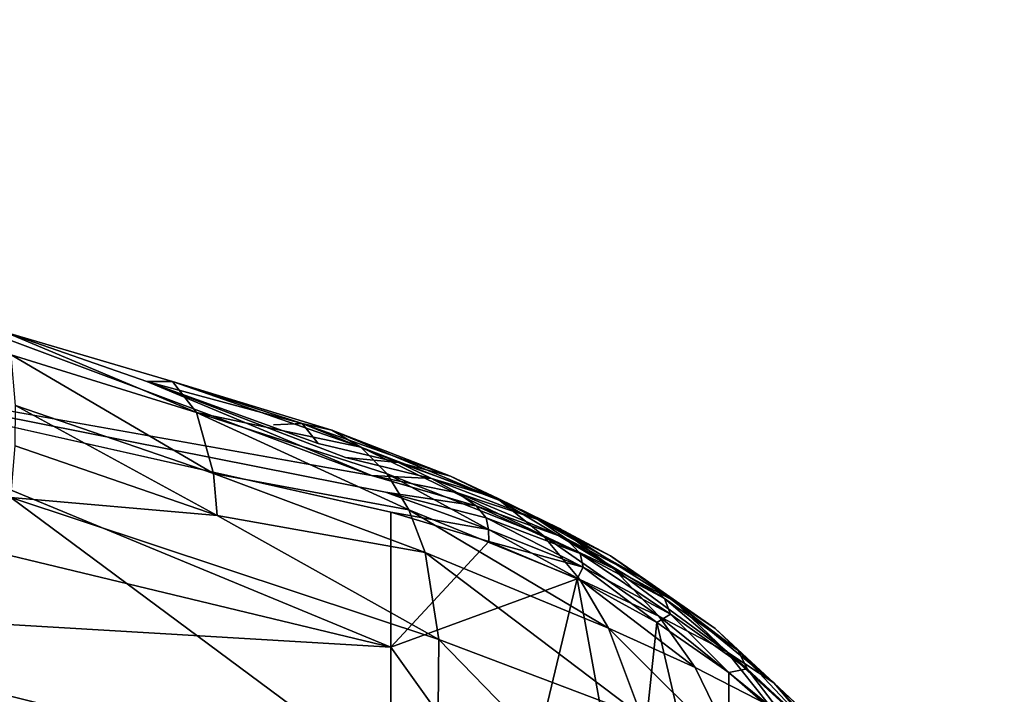
# Model space of a CAD drawing. Units: inches. Extents: x -9.7 to 11, y -10.6 to 10.6.
# Drawn here: x 0.5 to 1.8, y -9.4 to -8.5 of the extents above; entities that cross this region are included whole.
import ezdxf

# ---------------------------------------------------------------- set-up
doc = ezdxf.new("R2010")
doc.units = ezdxf.units.IN
doc.header["$MEASUREMENT"] = 0
doc.layers.add('SEAT-BACK', color=5, linetype='Continuous')
doc.layers.add('SEAT-SEAT', color=5, linetype='Continuous')

msp = doc.modelspace()

# ---------------------------------------------------------------- linework, layer by layer
at = {"layer": 'SEAT-BACK'}
for points, invisible_edges in [([(0.5111, -8.9048, 25.6831), (0.7043, -8.9638, 25.7121), (0.5204, -8.8997, 25.5864)], 1), ([(0.9962, -9.0863, 25.8877), (0.7043, -8.9638, 25.7121), (0.5111, -8.9048, 25.6831)], 2), ([(0.0912, -8.9247, 26.1566), (1.0214, -9.1337, 26.0347), (1.0144, -9.1079, 25.949)], 2), ([(1.0144, -9.1079, 25.949), (0.9962, -9.0863, 25.8877), (0.0912, -8.9247, 26.1566)], 1), ([(0.7043, -8.9638, 25.7121), (0.8691, -9.0202, 25.7636), (0.9062, -9.0184, 25.7074)], 1), ([(0.9271, -9.0445, 25.7989), (0.7043, -8.9638, 25.7121), (0.9623, -9.0626, 25.8327)], 12), ([(0.8691, -9.0202, 25.7636), (0.7043, -8.9638, 25.7121), (0.9271, -9.0445, 25.7989)], 13), ([(0.9623, -9.0626, 25.8327), (0.7043, -8.9638, 25.7121), (0.9962, -9.0863, 25.8877)], 12), ([(0.9062, -9.0184, 25.7074), (0.8691, -9.0202, 25.7636), (0.9271, -9.0445, 25.7989)], 2), ([(0.9271, -9.0445, 25.7989), (0.9623, -9.0626, 25.8327), (1.0313, -9.0693, 25.7766)], 1), ([(0.9623, -9.0626, 25.8327), (0.9962, -9.0863, 25.8877), (1.0741, -9.09, 25.8095)], 1), ([(1.1321, -9.1258, 25.8802), (0.9962, -9.0863, 25.8877), (1.0144, -9.1079, 25.949)], 2), ([(1.0144, -9.1079, 25.949), (1.0214, -9.1337, 26.0347), (1.1484, -9.1566, 25.9777)], 1)]:
    msp.add_3dface(points, dxfattribs=dict(at, invisible_edges=invisible_edges))
for points in [[(0.5204, -8.8997, 25.5864), (0.7043, -8.9638, 25.7121), (0.7376, -8.9639, 25.6118)], [(0.528, -8.9295, 25.5144), (0.5204, -8.8997, 25.5864), (0.769, -9.0044, 25.5352)], [(0.7376, -8.9639, 25.6118), (0.769, -9.0044, 25.5352), (0.5204, -8.8997, 25.5864)], [(0.9962, -9.0863, 25.8877), (0.5111, -8.9048, 25.6831), (0.0912, -8.9247, 26.1566)], [(0.0676, -9.0797, 26.6538), (1.0214, -9.3095, 26.6336), (0.0912, -8.9247, 26.1566)], [(1.0214, -9.1337, 26.0347), (0.0912, -8.9247, 26.1566), (1.0214, -9.3095, 26.6336)], [(0.528, -8.9295, 25.5144), (0.769, -9.0044, 25.5352), (0.7909, -9.0838, 25.4808)], [(0.5335, -8.9953, 25.4619), (0.528, -8.9295, 25.5144), (0.7909, -9.0838, 25.4808)], [(0.7043, -8.9638, 25.7121), (0.9062, -9.0184, 25.7074), (0.7376, -8.9639, 25.6118)], [(0.9062, -9.0184, 25.7074), (0.9446, -9.0274, 25.6551), (0.7376, -8.9639, 25.6118)], [(0.9824, -9.0492, 25.6086), (0.7376, -8.9639, 25.6118), (0.9446, -9.0274, 25.6551)], [(0.769, -9.0044, 25.5352), (0.7376, -8.9639, 25.6118), (0.9824, -9.0492, 25.6086)], [(0.7956, -9.1382, 25.4638), (0.5333, -9.0476, 25.4452), (0.5335, -8.9953, 25.4619)], [(0.5335, -8.9953, 25.4619), (0.7909, -9.0838, 25.4808), (0.7956, -9.1382, 25.4638)], [(0.769, -9.0044, 25.5352), (1.0449, -9.131, 25.5368), (0.7909, -9.0838, 25.4808)], [(1.0449, -9.131, 25.5368), (0.769, -9.0044, 25.5352), (1.0165, -9.0842, 25.5691)], [(0.769, -9.0044, 25.5352), (0.9824, -9.0492, 25.6086), (1.0165, -9.0842, 25.5691)], [(0.9271, -9.0445, 25.7989), (1.0313, -9.0693, 25.7766), (0.9062, -9.0184, 25.7074)], [(0.9062, -9.0184, 25.7074), (1.0313, -9.0693, 25.7766), (1.0991, -9.087, 25.7223)], [(0.9446, -9.0274, 25.6551), (0.9062, -9.0184, 25.7074), (1.0991, -9.087, 25.7223)], [(1.0991, -9.087, 25.7223), (1.1628, -9.1185, 25.673), (0.9446, -9.0274, 25.6551)], [(0.9446, -9.0274, 25.6551), (1.1628, -9.1185, 25.673), (0.9824, -9.0492, 25.6086)], [(0.7956, -9.1382, 25.4638), (0.5278, -9.1147, 25.4385), (0.5333, -9.0476, 25.4452)], [(1.2194, -9.1641, 25.6303), (0.9824, -9.0492, 25.6086), (1.1628, -9.1185, 25.673)], [(1.0165, -9.0842, 25.5691), (0.9824, -9.0492, 25.6086), (1.2194, -9.1641, 25.6303)], [(1.0313, -9.0693, 25.7766), (0.9623, -9.0626, 25.8327), (1.0741, -9.09, 25.8095)], [(1.0991, -9.087, 25.7223), (1.0313, -9.0693, 25.7766), (1.1609, -9.1159, 25.7588)], [(1.0741, -9.09, 25.8095), (1.1609, -9.1159, 25.7588), (1.0313, -9.0693, 25.7766)], [(0.0412, -9.2515, 27.1445), (1.0214, -9.3095, 26.6336), (0.0676, -9.0797, 26.6538)], [(0.7909, -9.0838, 25.4808), (1.0449, -9.131, 25.5368), (1.0661, -9.1861, 25.512)], [(1.0661, -9.1861, 25.512), (0.7956, -9.1382, 25.4638), (0.7909, -9.0838, 25.4808)], [(1.1082, -9.1088, 25.8431), (0.9962, -9.0863, 25.8877), (1.1321, -9.1258, 25.8802)], [(1.1082, -9.1088, 25.8431), (1.0741, -9.09, 25.8095), (0.9962, -9.0863, 25.8877)], [(1.0165, -9.0842, 25.5691), (1.2668, -9.2213, 25.5953), (1.0449, -9.131, 25.5368)], [(1.2668, -9.2213, 25.5953), (1.0165, -9.0842, 25.5691), (1.2194, -9.1641, 25.6303)], [(1.0741, -9.09, 25.8095), (1.1082, -9.1088, 25.8431), (1.2124, -9.1436, 25.799)], [(1.2124, -9.1436, 25.799), (1.1609, -9.1159, 25.7588), (1.0741, -9.09, 25.8095)], [(1.1609, -9.1159, 25.7588), (1.2406, -9.1551, 25.7122), (1.0991, -9.087, 25.7223)], [(1.2406, -9.1551, 25.7122), (1.1628, -9.1185, 25.673), (1.0991, -9.087, 25.7223)], [(1.1453, -9.1414, 25.9243), (1.1321, -9.1258, 25.8802), (1.0144, -9.1079, 25.949)], [(1.1453, -9.1414, 25.9243), (1.0144, -9.1079, 25.949), (1.1484, -9.1566, 25.9777)], [(1.1321, -9.1258, 25.8802), (1.2482, -9.1678, 25.8451), (1.1082, -9.1088, 25.8431)], [(1.1082, -9.1088, 25.8431), (1.2482, -9.1678, 25.8451), (1.2124, -9.1436, 25.799)], [(1.0817, -9.526, 25.468), (0.5103, -9.4066, 25.4368), (0.5278, -9.1147, 25.4385)], [(0.7956, -9.1382, 25.4638), (1.0836, -9.2993, 25.4859), (0.5278, -9.1147, 25.4385)], [(1.0817, -9.526, 25.468), (0.5278, -9.1147, 25.4385), (1.0836, -9.2993, 25.4859)], [(1.2124, -9.1436, 25.799), (1.3066, -9.1908, 25.7581), (1.1609, -9.1159, 25.7588)], [(1.2406, -9.1551, 25.7122), (1.1609, -9.1159, 25.7588), (1.3066, -9.1908, 25.7581)], [(1.1628, -9.1185, 25.673), (1.2406, -9.1551, 25.7122), (1.3108, -9.2071, 25.6714)], [(1.3108, -9.2071, 25.6714), (1.2194, -9.1641, 25.6303), (1.1628, -9.1185, 25.673)], [(1.1486, -9.1722, 26.0347), (1.1484, -9.1566, 25.9777), (1.0214, -9.1337, 26.0347)], [(1.0214, -9.1337, 26.0347), (1.0214, -9.3095, 26.6336), (1.1486, -9.1722, 26.0347)], [(1.304, -9.2847, 25.5679), (1.0449, -9.131, 25.5368), (1.2668, -9.2213, 25.5953)], [(1.0661, -9.1861, 25.512), (1.0449, -9.131, 25.5368), (1.304, -9.2847, 25.5679)], [(1.1321, -9.1258, 25.8802), (1.1453, -9.1414, 25.9243), (1.2672, -9.1878, 25.899)], [(1.2672, -9.1878, 25.899), (1.2482, -9.1678, 25.8451), (1.1321, -9.1258, 25.8802)], [(0.7956, -9.1382, 25.4638), (1.0661, -9.1861, 25.512), (1.0836, -9.2993, 25.4859)], [(1.2714, -9.2053, 25.9637), (1.1453, -9.1414, 25.9243), (1.1484, -9.1566, 25.9777)], [(1.2714, -9.2053, 25.9637), (1.2672, -9.1878, 25.899), (1.1453, -9.1414, 25.9243)], [(1.2124, -9.1436, 25.799), (1.3524, -9.2217, 25.8123), (1.3066, -9.1908, 25.7581)], [(1.2482, -9.1678, 25.8451), (1.3524, -9.2217, 25.8123), (1.2124, -9.1436, 25.799)], [(1.2714, -9.2053, 25.9637), (1.1484, -9.1566, 25.9777), (1.1486, -9.1722, 26.0347)], [(1.2406, -9.1551, 25.7122), (1.3066, -9.1908, 25.7581), (1.3889, -9.2491, 25.7218)], [(1.2406, -9.1551, 25.7122), (1.3889, -9.2491, 25.7218), (1.3108, -9.2071, 25.6714)], [(1.1486, -9.1722, 26.0347), (1.0214, -9.3095, 26.6336), (1.2635, -9.2204, 26.0347)], [(1.2635, -9.2204, 26.0347), (1.2714, -9.2053, 25.9637), (1.1486, -9.1722, 26.0347)], [(1.2194, -9.1641, 25.6303), (1.3108, -9.2071, 25.6714), (1.3698, -9.269, 25.6374)], [(1.3698, -9.269, 25.6374), (1.2668, -9.2213, 25.5953), (1.2194, -9.1641, 25.6303)], [(1.3771, -9.2461, 25.8751), (1.2482, -9.1678, 25.8451), (1.2672, -9.1878, 25.899)], [(1.3771, -9.2461, 25.8751), (1.3524, -9.2217, 25.8123), (1.2482, -9.1678, 25.8451)], [(1.0836, -9.2993, 25.4859), (1.0661, -9.1861, 25.512), (1.347, -9.3992, 25.5328)], [(1.304, -9.2847, 25.5679), (1.347, -9.3992, 25.5328), (1.0661, -9.1861, 25.512)], [(1.2714, -9.2053, 25.9637), (1.3846, -9.2665, 25.9503), (1.2672, -9.1878, 25.899)], [(1.2672, -9.1878, 25.899), (1.3846, -9.2665, 25.9503), (1.3771, -9.2461, 25.8751)], [(1.3524, -9.2217, 25.8123), (1.443, -9.2853, 25.7828), (1.3066, -9.1908, 25.7581)], [(1.3889, -9.2491, 25.7218), (1.3066, -9.1908, 25.7581), (1.443, -9.2853, 25.7828)], [(1.2714, -9.2053, 25.9637), (1.2635, -9.2204, 26.0347), (1.3672, -9.2773, 26.0347)], [(1.3672, -9.2773, 26.0347), (1.3846, -9.2665, 25.9503), (1.2714, -9.2053, 25.9637)], [(1.3108, -9.2071, 25.6714), (1.4581, -9.3156, 25.6912), (1.3698, -9.269, 25.6374)], [(1.4581, -9.3156, 25.6912), (1.3108, -9.2071, 25.6714), (1.3889, -9.2491, 25.7218)], [(1.2635, -9.2204, 26.0347), (1.0214, -9.3095, 26.6336), (1.187, -9.5414, 27.2288)], [(1.3329, -9.602, 27.2288), (1.2635, -9.2204, 26.0347), (1.187, -9.5414, 27.2288)], [(1.3672, -9.2773, 26.0347), (1.2635, -9.2204, 26.0347), (1.3329, -9.602, 27.2288)], [(1.2668, -9.2213, 25.5953), (1.3698, -9.269, 25.6374), (1.4169, -9.3359, 25.6102)], [(1.4169, -9.3359, 25.6102), (1.304, -9.2847, 25.5679), (1.2668, -9.2213, 25.5953)], [(1.4728, -9.3138, 25.8535), (1.3524, -9.2217, 25.8123), (1.3771, -9.2461, 25.8751)], [(1.443, -9.2853, 25.7828), (1.3524, -9.2217, 25.8123), (1.4728, -9.3138, 25.8535)], [(1.3771, -9.2461, 25.8751), (1.3846, -9.2665, 25.9503), (1.4842, -9.3377, 25.9381)], [(1.4728, -9.3138, 25.8535), (1.3771, -9.2461, 25.8751), (1.4842, -9.3377, 25.9381)], [(1.3889, -9.2491, 25.7218), (1.5192, -9.3557, 25.7576), (1.4581, -9.3156, 25.6912)], [(1.5192, -9.3557, 25.7576), (1.3889, -9.2491, 25.7218), (1.443, -9.2853, 25.7828)], [(-0.2568, -9.3963, 27.66), (0.7434, -9.5503, 27.5416), (0.0412, -9.2515, 27.1445)], [(1.0214, -9.3095, 26.6336), (0.0412, -9.2515, 27.1445), (1.0214, -9.4972, 27.2288)], [(0.0412, -9.2515, 27.1445), (1.002, -9.5291, 27.3376), (1.0214, -9.4972, 27.2288)], [(0.0412, -9.2515, 27.1445), (0.7434, -9.5503, 27.5416), (1.002, -9.5291, 27.3376)], [(1.3846, -9.2665, 25.9503), (1.3672, -9.2773, 26.0347), (1.4604, -9.3423, 26.0347)], [(1.3698, -9.269, 25.6374), (1.4581, -9.3156, 25.6912), (1.514, -9.3856, 25.6664)], [(1.514, -9.3856, 25.6664), (1.4169, -9.3359, 25.6102), (1.3698, -9.269, 25.6374)], [(1.4604, -9.3423, 26.0347), (1.4842, -9.3377, 25.9381), (1.3846, -9.2665, 25.9503)], [(1.347, -9.3992, 25.5328), (1.304, -9.2847, 25.5679), (1.4748, -9.4549, 25.5727)], [(1.4169, -9.3359, 25.6102), (1.4748, -9.4549, 25.5727), (1.304, -9.2847, 25.5679)], [(1.3329, -9.602, 27.2288), (1.4602, -9.6779, 27.2288), (1.3672, -9.2773, 26.0347)], [(1.3672, -9.2773, 26.0347), (1.4602, -9.6779, 27.2288), (1.4604, -9.3423, 26.0347)], [(1.443, -9.2853, 25.7828), (1.4728, -9.3138, 25.8535), (1.5533, -9.3876, 25.8349)], [(1.5533, -9.3876, 25.8349), (1.5192, -9.3557, 25.7576), (1.443, -9.2853, 25.7828)], [(1.0817, -9.526, 25.468), (1.0836, -9.2993, 25.4859), (1.3654, -9.5894, 25.499)], [(1.3654, -9.5894, 25.499), (1.0836, -9.2993, 25.4859), (1.347, -9.3992, 25.5328)], [(1.187, -9.5414, 27.2288), (1.0214, -9.3095, 26.6336), (1.0214, -9.4972, 27.2288)], [(1.4728, -9.3138, 25.8535), (1.4842, -9.3377, 25.9381), (1.5679, -9.4151, 25.9275)], [(1.5679, -9.4151, 25.9275), (1.5533, -9.3876, 25.8349), (1.4728, -9.3138, 25.8535)], [(1.4581, -9.3156, 25.6912), (1.5192, -9.3557, 25.7576), (1.581, -9.4287, 25.7372)], [(1.514, -9.3856, 25.6664), (1.4581, -9.3156, 25.6912), (1.581, -9.4287, 25.7372)], [(1.514, -9.3856, 25.6664), (1.4748, -9.4549, 25.5727), (1.4169, -9.3359, 25.6102)], [(1.5435, -9.4153, 26.0347), (1.4842, -9.3377, 25.9381), (1.4604, -9.3423, 26.0347)], [(1.4842, -9.3377, 25.9381), (1.5435, -9.4153, 26.0347), (1.5679, -9.4151, 25.9275)], [(1.5435, -9.4153, 26.0347), (1.4604, -9.3423, 26.0347), (1.4602, -9.6779, 27.2288)], [(1.6183, -9.4636, 25.8198), (1.5192, -9.3557, 25.7576), (1.5533, -9.3876, 25.8349)], [(1.6183, -9.4636, 25.8198), (1.581, -9.4287, 25.7372), (1.5192, -9.3557, 25.7576)]]:
    msp.add_3dface(points, dxfattribs=at)
at = {"layer": 'SEAT-SEAT'}
for points in [[(8.1901, -8.3206, 18.3749), (-0.3038, -7.6119, 17.9802), (0.1996, -7.8136, 18.0152), (7.6779, -8.5009, 18.3781)], [(7.1386, -8.6047, 18.7795), (7.6683, -8.4866, 18.7857), (0.1957, -7.8037, 18.4219), (0.7089, -7.9775, 18.4563)], [(7.6779, -8.5009, 18.3781), (0.1996, -7.8136, 18.0152), (0.7131, -7.988, 18.0495), (7.1478, -8.6194, 18.3721)], [(0.7089, -7.9775, 18.4563), (1.2296, -8.1275, 18.49), (6.6006, -8.6762, 18.7666), (7.1386, -8.6047, 18.7795)], [(7.1478, -8.6194, 18.3721), (6.6094, -8.6911, 18.3591), (1.2341, -8.1386, 18.0832), (0.7131, -7.988, 18.0495)], [(1.2296, -8.1275, 18.49), (1.7558, -8.2573, 18.523), (6.0592, -8.712, 18.7486), (6.6006, -8.6762, 18.7666)], [(1.2341, -8.1386, 18.0832), (1.7606, -8.269, 18.1161), (6.0675, -8.7269, 18.3412), (6.6094, -8.6911, 18.3591)], [(1.7558, -8.2573, 18.523), (2.286, -8.3697, 18.5553), (5.5168, -8.7178, 18.7266), (6.0592, -8.712, 18.7486)], [(6.0675, -8.7269, 18.3412), (5.5246, -8.7325, 18.3193), (2.2912, -8.3819, 18.1483), (1.7606, -8.269, 18.1161)]]:
    msp.add_3dface(points, dxfattribs=at)

doc.saveas('drawing.dxf')
